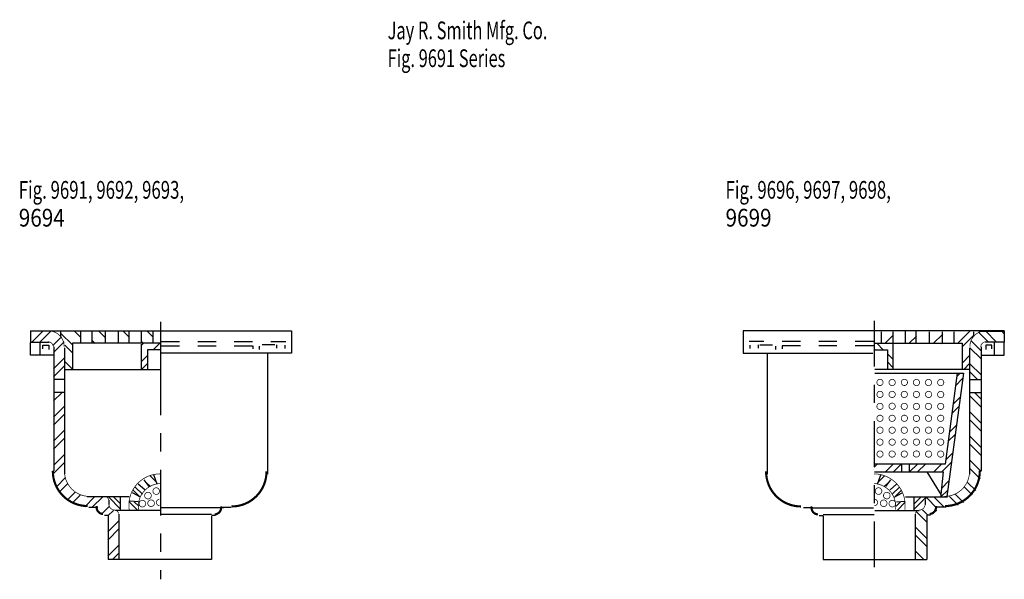
# Model space of a CAD drawing. Extents: x -2.86 to 2.54, y -1.58 to 1.49.
import ezdxf

# ---------------------------------------------------------------- set-up
doc = ezdxf.new("R2010")
doc.units = 0
doc.header["$MEASUREMENT"] = 0
doc.linetypes.add('LTYPE07', pattern=[0.083333, 0.041667, -0.041667])
doc.linetypes.add('LTYPE08', pattern=[0.402778, 0.25, -0.041667, 0.069444, -0.041667])
doc.layers.add('LAYER_1', color=7, linetype='CONTINUOUS')

msp = doc.modelspace()

# ---------------------------------------------------------------- linework, layer by layer
at = {"layer": 'LAYER_1', "color": 7, "const_width": 0.00394}
for points in [[(-2.6193, -0.3017, 0.410037), (-2.7043, -0.2154, 0.410037)], [(2.4316, -0.2154, 0.410037), (2.3465, -0.3017, 0.410037)], [(-2.3758, -1.1446, 0.414214), (-2.3941, -1.1263, 0.414214)], [(2.1213, -1.1263, 0.414214), (2.103, -1.1446, 0.414214)], [(-2.3216, -1.2191, 0.414214), (-2.3399, -1.2008, 0.414214)], [(2.0672, -1.2008, 0.414214), (2.0488, -1.2191, 0.414214)]]:
    msp.add_lwpolyline(points, format="xyb", dxfattribs=at)
at = {"layer": 'LAYER_1', "color": 7}
for points, const_width in [([(-2.6789, -0.3029), (-2.6791, -0.3002), (-2.6796, -0.2976), (-2.6803, -0.295), (-2.6813, -0.2925), (-2.6825, -0.2901), (-2.6839, -0.2878), (-2.6855, -0.2857), (-2.6874, -0.2837), (-2.6894, -0.2819), (-2.6915, -0.2803), (-2.6938, -0.279), (-2.6962, -0.2778), (-2.6988, -0.2769), (-2.7014, -0.2762), (-2.704, -0.2758), (-2.7067, -0.2756)], 0.00394), ([(2.4339, -0.2756), (2.4312, -0.2758), (2.4286, -0.2762), (2.426, -0.2769), (2.4235, -0.2778), (2.4211, -0.279), (2.4188, -0.2803), (2.4166, -0.2819), (2.4146, -0.2837), (2.4128, -0.2857), (2.4112, -0.2878), (2.4097, -0.2901), (2.4085, -0.2925), (2.4076, -0.295), (2.4069, -0.2976), (2.4064, -0.3002), (2.4062, -0.3029)], 0.00394), ([(-2.6813, -0.9835), (-2.6806, -1.0023), (-2.6781, -1.021), (-2.6737, -1.0394), (-2.6675, -1.0572), (-2.6596, -1.0744), (-2.6501, -1.0907), (-2.6389, -1.1059), (-2.6264, -1.12), (-2.6125, -1.1328), (-2.5974, -1.1441), (-2.5812, -1.1539), (-2.5642, -1.162), (-2.5464, -1.1684), (-2.5281, -1.1731), (-2.5094, -1.1759), (-2.4906, -1.1768)], 0.0118), ([(-2.6173, -0.9882), (-2.6165, -1.0017), (-2.6144, -1.015), (-2.611, -1.028), (-2.6063, -1.0406), (-2.6004, -1.0527), (-2.5934, -1.0642), (-2.5852, -1.075), (-2.5761, -1.0848), (-2.566, -1.0938), (-2.5551, -1.1017), (-2.5435, -1.1085), (-2.5313, -1.1142), (-2.5185, -1.1186), (-2.5054, -1.1217), (-2.4921, -1.1236), (-2.4786, -1.1241)], 0.00394), ([(-2.0939, -1.0001), (-2.1102, -1.001), (-2.1263, -1.0034), (-2.1421, -1.0074), (-2.1575, -1.0128), (-2.1722, -1.0196), (-2.1863, -1.0278), (-2.1995, -1.0373), (-2.2118, -1.0481), (-2.223, -1.0599), (-2.233, -1.0727), (-2.2417, -1.0865), (-2.2491, -1.101), (-2.2551, -1.1161), (-2.2597, -1.1317), (-2.2627, -1.1477), (-2.2642, -1.164), (-2.2642, -1.1802), (-2.2626, -1.1965)], 0.00394), ([(-1.7018, -1.1791), (-1.6828, -1.1782), (-1.6641, -1.1755), (-1.6457, -1.171), (-1.6278, -1.1646), (-1.6107, -1.1565), (-1.5945, -1.1468), (-1.5793, -1.1354), (-1.5653, -1.1227), (-1.5526, -1.1086), (-1.5414, -1.0933), (-1.5318, -1.077), (-1.5238, -1.0598), (-1.5176, -1.0419), (-1.5132, -1.0234), (-1.5106, -1.0047), (-1.5099, -0.9857)], 0.0118), ([(1.2293, -0.9857), (1.23, -1.0047), (1.2325, -1.0234), (1.2369, -1.0419), (1.2432, -1.0598), (1.2511, -1.077), (1.2608, -1.0933), (1.272, -1.1086), (1.2846, -1.1227), (1.2986, -1.1354), (1.3138, -1.1468), (1.3301, -1.1565), (1.3472, -1.1646), (1.3651, -1.171), (1.3835, -1.1755), (1.4022, -1.1782), (1.4211, -1.1791)], 0.0118), ([(1.9898, -1.1965), (1.9914, -1.1802), (1.9915, -1.164), (1.9899, -1.1477), (1.9869, -1.1317), (1.9824, -1.1161), (1.9764, -1.101), (1.969, -1.0865), (1.9602, -1.0727), (1.9502, -1.0599), (1.939, -1.0481), (1.9267, -1.0373), (1.9135, -1.0278), (1.8995, -1.0196), (1.8847, -1.0128), (1.8693, -1.0074), (1.8535, -1.0034), (1.8374, -1.001), (1.8212, -1.0001)], 0.00394), ([(2.2059, -1.1241), (2.2193, -1.1236), (2.2327, -1.1217), (2.2458, -1.1186), (2.2585, -1.1142), (2.2707, -1.1085), (2.2824, -1.1017), (2.2933, -1.0938), (2.3033, -1.0848), (2.3125, -1.075), (2.3206, -1.0642), (2.3277, -1.0527), (2.3335, -1.0406), (2.3382, -1.028), (2.3416, -1.015), (2.3438, -1.0017), (2.3446, -0.9882)], 0.00394), ([(2.2099, -1.1768), (2.2288, -1.1759), (2.2475, -1.1731), (2.2658, -1.1684), (2.2835, -1.162), (2.3006, -1.1539), (2.3167, -1.1441), (2.3318, -1.1328), (2.3457, -1.12), (2.3583, -1.1059), (2.3694, -1.0907), (2.379, -1.0744), (2.3869, -1.0572), (2.393, -1.0394), (2.3974, -1.021), (2.3999, -1.0023), (2.4006, -0.9835)], 0.0118), ([(-2.0939, -1.0534), (-2.1054, -1.0544), (-2.1168, -1.0565), (-2.1279, -1.0597), (-2.1387, -1.0639), (-2.1491, -1.0691), (-2.1589, -1.0753), (-2.1681, -1.0823), (-2.1766, -1.0901), (-2.1843, -1.0987), (-2.1912, -1.108), (-2.1973, -1.1179), (-2.2023, -1.1283), (-2.2064, -1.1391), (-2.2094, -1.1503), (-2.2114, -1.1617), (-2.2123, -1.1732), (-2.2122, -1.1848), (-2.211, -1.1963)], 0.00394), ([(1.9382, -1.1963), (1.9394, -1.1848), (1.9396, -1.1732), (1.9387, -1.1617), (1.9367, -1.1503), (1.9336, -1.1391), (1.9296, -1.1283), (1.9245, -1.1179), (1.9185, -1.108), (1.9116, -1.0987), (1.9038, -1.0901), (1.8953, -1.0823), (1.8861, -1.0753), (1.8763, -1.0691), (1.866, -1.0639), (1.8552, -1.0597), (1.8441, -1.0565), (1.8327, -1.0544), (1.8212, -1.0534)], 0.00394), ([(-2.4409, -1.1768), (-2.4414, -1.1803), (-2.4415, -1.1838), (-2.4413, -1.1873), (-2.4408, -1.1908), (-2.44, -1.1942), (-2.4388, -1.1975), (-2.4373, -1.2007), (-2.4355, -1.2037), (-2.4335, -1.2065), (-2.4311, -1.2092), (-2.4286, -1.2116), (-2.4258, -1.2137), (-2.4228, -1.2156), (-2.4197, -1.2171), (-2.4164, -1.2184), (-2.413, -1.2193), (-2.4096, -1.22), (-2.4061, -1.2203)], 0.0118), ([(-2.3743, -1.1635), (-2.3743, -1.1669), (-2.3739, -1.1703), (-2.3732, -1.1736), (-2.3722, -1.1769), (-2.3708, -1.18), (-2.3692, -1.183), (-2.3673, -1.1858), (-2.3651, -1.1884), (-2.3626, -1.1908), (-2.36, -1.1929), (-2.3571, -1.1948), (-2.3541, -1.1963), (-2.3509, -1.1976), (-2.3476, -1.1985), (-2.3442, -1.1991), (-2.3408, -1.1993)], 0.00394), ([(-2.0978, -1.1391), (-2.0996, -1.1394), (-2.1013, -1.1399), (-2.1029, -1.1406), (-2.1045, -1.1415), (-2.106, -1.1425), (-2.1073, -1.1436), (-2.1086, -1.1449), (-2.1097, -1.1463), (-2.1107, -1.1477), (-2.1115, -1.1493), (-2.1122, -1.151), (-2.1127, -1.1527), (-2.1131, -1.1544), (-2.1132, -1.1562), (-2.1132, -1.158), (-2.1131, -1.1598), (-2.1127, -1.1615), (-2.1122, -1.1632), (-2.1115, -1.1648), (-2.1107, -1.1664), (-2.1097, -1.1679), (-2.1085, -1.1693), (-2.1073, -1.1705), (-2.1059, -1.1717), (-2.1044, -1.1727), (-2.1028, -1.1735), (-2.1012, -1.1742), (-2.0995, -1.1747), (-2.0977, -1.175), (-2.096, -1.1752)], 0.00394), ([(-1.7942, -1.2225), (-1.7907, -1.2222), (-1.7872, -1.2216), (-1.7838, -1.2207), (-1.7806, -1.2194), (-1.7774, -1.2178), (-1.7745, -1.216), (-1.7717, -1.2138), (-1.7691, -1.2114), (-1.7668, -1.2088), (-1.7647, -1.2059), (-1.763, -1.2029), (-1.7615, -1.1997), (-1.7603, -1.1964), (-1.7594, -1.193), (-1.7589, -1.1896), (-1.7587, -1.186), (-1.7589, -1.1825), (-1.7594, -1.1791)], 0.0118), ([(1.4787, -1.1791), (1.4783, -1.1825), (1.4781, -1.186), (1.4783, -1.1896), (1.4788, -1.193), (1.4797, -1.1964), (1.4808, -1.1997), (1.4823, -1.2029), (1.4841, -1.2059), (1.4862, -1.2088), (1.4885, -1.2114), (1.491, -1.2138), (1.4938, -1.216), (1.4968, -1.2178), (1.4999, -1.2194), (1.5032, -1.2207), (1.5066, -1.2216), (1.51, -1.2222), (1.5135, -1.2225)], 0.0118), ([(1.8232, -1.1752), (1.825, -1.175), (1.8267, -1.1747), (1.8284, -1.1742), (1.8301, -1.1735), (1.8317, -1.1727), (1.8331, -1.1717), (1.8345, -1.1705), (1.8358, -1.1693), (1.8369, -1.1679), (1.8379, -1.1664), (1.8387, -1.1648), (1.8394, -1.1632), (1.8399, -1.1615), (1.8403, -1.1598), (1.8405, -1.158), (1.8405, -1.1562), (1.8403, -1.1544), (1.84, -1.1527), (1.8395, -1.151), (1.8388, -1.1493), (1.8379, -1.1477), (1.837, -1.1463), (1.8358, -1.1449), (1.8346, -1.1436), (1.8332, -1.1425), (1.8317, -1.1415), (1.8302, -1.1406), (1.8285, -1.1399), (1.8268, -1.1394), (1.8251, -1.1391)], 0.00394), ([(2.0681, -1.1993), (2.0715, -1.1991), (2.0748, -1.1985), (2.0781, -1.1976), (2.0813, -1.1963), (2.0843, -1.1948), (2.0872, -1.1929), (2.0899, -1.1908), (2.0923, -1.1884), (2.0945, -1.1858), (2.0964, -1.183), (2.0981, -1.18), (2.0994, -1.1769), (2.1005, -1.1736), (2.1012, -1.1703), (2.1015, -1.1669), (2.1015, -1.1635)], 0.00394), ([(2.1254, -1.2203), (2.1289, -1.22), (2.1324, -1.2193), (2.1358, -1.2184), (2.139, -1.2171), (2.1422, -1.2156), (2.1452, -1.2137), (2.1479, -1.2116), (2.1505, -1.2092), (2.1528, -1.2065), (2.1549, -1.2037), (2.1567, -1.2007), (2.1581, -1.1975), (2.1593, -1.1942), (2.1602, -1.1908), (2.1607, -1.1873), (2.1609, -1.1838), (2.1607, -1.1803), (2.1603, -1.1768)], 0.0118)]:
    msp.add_lwpolyline(points, dxfattribs=dict(at, const_width=const_width))
at = {"layer": 'LAYER_1', "color": 7, "const_width": 0.00394}
for points in [[(1.8708, -0.4983, 1), (1.8364, -0.4983, 1), (1.8708, -0.4983, 1)], [(1.9374, -0.4989, 1), (1.903, -0.4989, 1), (1.9374, -0.4989, 1)], [(2.0045, -0.4983, 1), (1.9701, -0.4983, 1), (2.0045, -0.4983, 1)], [(2.0705, -0.4989, 1), (2.0362, -0.4989, 1), (2.0705, -0.4989, 1)], [(2.1366, -0.4989, 1), (2.1022, -0.4989, 1), (2.1366, -0.4989, 1)], [(2.2037, -0.4989, 1), (2.1693, -0.4989, 1), (2.2037, -0.4989, 1)], [(1.8708, -0.5643, 1), (1.8364, -0.5643, 1), (1.8708, -0.5643, 1)], [(1.9374, -0.5643, 1), (1.903, -0.5643, 1), (1.9374, -0.5643, 1)], [(2.004, -0.5643, 1), (1.9696, -0.5643, 1), (2.004, -0.5643, 1)], [(2.0705, -0.5643, 1), (2.0362, -0.5643, 1), (2.0705, -0.5643, 1)], [(2.1371, -0.5643, 1), (2.1027, -0.5643, 1), (2.1371, -0.5643, 1)], [(2.2037, -0.5649, 1), (2.1693, -0.5649, 1), (2.2037, -0.5649, 1)], [(1.8708, -0.6298, 1), (1.8364, -0.6298, 1), (1.8708, -0.6298, 1)], [(1.9374, -0.6292, 1), (1.903, -0.6292, 1), (1.9374, -0.6292, 1)], [(2.004, -0.6298, 1), (1.9696, -0.6298, 1), (2.004, -0.6298, 1)], [(2.0705, -0.6303, 1), (2.0362, -0.6303, 1), (2.0705, -0.6303, 1)], [(2.1366, -0.6298, 1), (2.1022, -0.6298, 1), (2.1366, -0.6298, 1)], [(2.2037, -0.6298, 1), (2.1693, -0.6298, 1), (2.2037, -0.6298, 1)], [(1.8708, -0.6952, 1), (1.8364, -0.6952, 1), (1.8708, -0.6952, 1)], [(1.9374, -0.6952, 1), (1.903, -0.6952, 1), (1.9374, -0.6952, 1)], [(2.0045, -0.6952, 1), (1.9701, -0.6952, 1), (2.0045, -0.6952, 1)], [(2.0705, -0.6958, 1), (2.0362, -0.6958, 1), (2.0705, -0.6958, 1)], [(2.1371, -0.6952, 1), (2.1027, -0.6952, 1), (2.1371, -0.6952, 1)], [(2.2037, -0.6952, 1), (2.1693, -0.6952, 1), (2.2037, -0.6952, 1)], [(1.8708, -0.7607, 1), (1.8364, -0.7607, 1), (1.8708, -0.7607, 1)], [(1.9374, -0.7607, 1), (1.903, -0.7607, 1), (1.9374, -0.7607, 1)], [(2.004, -0.7607, 1), (1.9696, -0.7607, 1), (2.004, -0.7607, 1)], [(2.0705, -0.7607, 1), (2.0362, -0.7607, 1), (2.0705, -0.7607, 1)], [(2.1371, -0.7607, 1), (2.1027, -0.7607, 1), (2.1371, -0.7607, 1)], [(2.2037, -0.7607, 1), (2.1693, -0.7607, 1), (2.2037, -0.7607, 1)], [(1.8708, -0.8261, 1), (1.8364, -0.8261, 1), (1.8708, -0.8261, 1)], [(1.9374, -0.8261, 1), (1.903, -0.8261, 1), (1.9374, -0.8261, 1)], [(2.0034, -0.8261, 1), (1.969, -0.8261, 1), (2.0034, -0.8261, 1)], [(2.0705, -0.8261, 1), (2.0362, -0.8261, 1), (2.0705, -0.8261, 1)], [(2.1366, -0.8261, 1), (2.1022, -0.8261, 1), (2.1366, -0.8261, 1)], [(2.2037, -0.8261, 1), (2.1693, -0.8261, 1), (2.2037, -0.8261, 1)], [(1.8708, -0.8916, 1), (1.8364, -0.8916, 1), (1.8708, -0.8916, 1)], [(1.9374, -0.8916, 1), (1.903, -0.8916, 1), (1.9374, -0.8916, 1)], [(2.004, -0.8916, 1), (1.9696, -0.8916, 1), (2.004, -0.8916, 1)], [(2.0705, -0.891, 1), (2.0362, -0.891, 1), (2.0705, -0.891, 1)], [(2.1371, -0.8916, 1), (2.1027, -0.8916, 1), (2.1371, -0.8916, 1)], [(2.2037, -0.8916, 1), (2.1693, -0.8916, 1), (2.2037, -0.8916, 1)], [(-2.0963, -1.0947, 1), (-2.1327, -1.0947, 1), (-2.0963, -1.0947, 1)], [(1.8639, -1.0947, 1), (1.8275, -1.0947, 1), (1.8639, -1.0947, 1)], [(-2.1415, -1.1195, 1), (-2.1779, -1.1195, 1), (-2.1415, -1.1195, 1)], [(1.909, -1.1195, 1), (1.8727, -1.1195, 1), (1.909, -1.1195, 1)], [(-2.1719, -1.1635, 1), (-2.2083, -1.1635, 1), (-2.1719, -1.1635, 1)], [(-2.1245, -1.1613, 1), (-2.1609, -1.1613, 1), (-2.1245, -1.1613, 1)], [(1.8921, -1.1613, 1), (1.8557, -1.1613, 1), (1.8921, -1.1613, 1)], [(1.9395, -1.1635, 1), (1.9031, -1.1635, 1), (1.9395, -1.1635, 1)]]:
    msp.add_lwpolyline(points, format="xyb", close=True, dxfattribs=at)
at = {"layer": 'LAYER_1', "color": 7, "linetype": 'LTYPE08'}
for points in [[(1.822, -0.1614, 0), (1.822, -1.5269, 0)], [(-2.0908, -0.166, 0), (-2.0908, -0.2833, 0)], [(-2.0908, -0.2833, 0), (-2.0908, -0.3194, 0)], [(-2.0908, -0.3194, 0), (-2.0908, -0.3375, 0)], [(-1.4634, -0.2923, 0), (-1.5334, -0.2923, 0)], [(1.1946, -0.2923, 0), (1.2645, -0.2923, 0)], [(1.822, -0.3194, 0), (1.822, -0.3375, 0)], [(-2.0908, -0.3375, 0), (-2.0908, -0.4278, 0)], [(-2.0908, -0.4278, 0), (-2.0908, -1.5788, 0)]]:
    msp.add_polyline3d(points, dxfattribs=at)
at = {"layer": 'LAYER_1', "color": 7}
for points in [[(-2.804, -0.2156, 0), (-1.3731, -0.2156, 0)], [(-2.804, -0.2156, 0), (-2.804, -0.2777, 0)], [(-2.321, -0.2833, 0), (-2.321, -0.2156, 0)], [(-2.3199, -0.2167, 0), (-2.3199, -0.2156, 0)], [(-2.2624, -0.2833, 0), (-2.2624, -0.2156, 0)], [(-2.1306, -0.2503, 0), (-2.1658, -0.2151, 0)], [(-1.3731, -0.2156, 0), (-1.3731, -0.3375, 0)], [(1.1043, -0.2156, 0), (1.1043, -0.3375, 0)], [(2.5352, -0.2156, 0), (1.1043, -0.2156, 0)], [(1.9935, -0.2162, 0), (1.9947, -0.2151, 0)], [(1.9935, -0.2833, 0), (1.9935, -0.2156, 0)], [(2.0511, -0.2167, 0), (2.0511, -0.2156, 0)], [(2.0522, -0.2833, 0), (2.0522, -0.2156, 0)], [(2.5352, -0.2156, 0), (2.5352, -0.2777, 0)], [(-2.6636, -0.2167, 0), (-2.804, -0.2167, 0)], [(-2.7966, -0.2776, 0), (-2.7349, -0.2159, 0)], [(-2.7524, -0.2776, 0), (-2.6907, -0.2159, 0)], [(-2.6804, -0.294, 0), (-2.6341, -0.2477, 0)], [(-2.637, -0.2461, 0), (-2.637, -0.2201, 0)], [(-2.5742, -0.2928, 0), (-2.6367, -0.2303, 0)], [(-2.529, -0.2496, 0), (-2.5618, -0.2168, 0)], [(-2.5287, -0.2833, 0), (-2.5287, -0.2201, 0)], [(-2.4499, -0.2845, 0), (-2.4657, -0.2687, 0)], [(-2.4655, -0.2833, 0), (-2.4655, -0.2201, 0)], [(-2.3936, -0.2524, 0), (-2.4301, -0.2159, 0)], [(-2.3933, -0.2833, 0), (-2.3933, -0.2201, 0)], [(-2.2617, -0.2518, 0), (-2.2966, -0.2168, 0)], [(-2.1935, -0.2167, 0), (-2.1947, -0.2167, 0)], [(-2.1947, -0.2833, 0), (-2.1947, -0.2201, 0)], [(-2.1315, -0.2833, 0), (-2.1315, -0.2201, 0)], [(1.8626, -0.2833, 0), (1.8626, -0.2201, 0)], [(1.8819, -0.2836, 0), (1.9267, -0.2389, 0)], [(1.9247, -0.2167, 0), (1.9258, -0.2167, 0)], [(1.9258, -0.2833, 0), (1.9258, -0.2201, 0)], [(2.0145, -0.2836, 0), (2.0534, -0.2447, 0)], [(2.1244, -0.2833, 0), (2.1244, -0.2201, 0)], [(2.1246, -0.2177, 0), (2.1255, -0.2168, 0)], [(2.1454, -0.2854, 0), (2.1975, -0.2332, 0)], [(2.1967, -0.2833, 0), (2.1967, -0.2201, 0)], [(2.2599, -0.2833, 0), (2.2599, -0.2201, 0)], [(2.2797, -0.2836, 0), (2.3465, -0.2168, 0)], [(2.3052, -0.3023, 0), (2.3685, -0.239, 0)], [(2.3682, -0.2461, 0), (2.3682, -0.2201, 0)], [(2.3948, -0.2167, 0), (2.5352, -0.2167, 0)], [(2.4487, -0.2776, 0), (2.3957, -0.2245, 0)], [(2.4929, -0.2776, 0), (2.4313, -0.2159, 0)], [(2.5352, -0.2315, 0), (2.5197, -0.2159, 0)], [(-2.804, -0.2777, 0), (-2.7013, -0.2777, 0)], [(-2.804, -0.3488, 0), (-2.804, -0.2788, 0)], [(-2.7499, -0.3488, 0), (-2.7499, -0.2788, 0)], [(-2.7363, -0.3149, 0), (-2.7363, -0.2946, 0)], [(-2.7363, -0.2946, 0), (-2.7025, -0.2946, 0)], [(-2.7025, -0.2946, 0), (-2.7025, -0.3172, 0)], [(-2.6775, -0.3352, 0), (-2.6185, -0.2763, 0)], [(-2.6765, -0.3036, 0), (-2.6765, -0.3465, 0)], [(-2.5742, -0.337, 0), (-2.6162, -0.295, 0)], [(-2.6156, -0.3465, 0), (-2.6156, -0.3082, 0)], [(-2.5738, -0.2833, 0), (-2.5738, -0.4278, 0)], [(-2.5287, -0.2833, 0), (-2.5738, -0.2833, 0)], [(-2.3933, -0.2833, 0), (-2.5287, -0.2833, 0)], [(-2.321, -0.2833, 0), (-2.3933, -0.2833, 0)], [(-2.2624, -0.2833, 0), (-2.321, -0.2833, 0)], [(-2.3182, -0.2836, 0), (-2.3207, -0.2811, 0)], [(-2.0908, -0.2833, 0), (-2.2624, -0.2833, 0)], [(-2.1847, -0.2845, 0), (-2.1948, -0.2744, 0)], [(-2.1948, -0.2945, 0), (-2.1839, -0.2836, 0)], [(-2.1947, -0.4278, 0), (-2.1947, -0.2878, 0)], [(-2.1631, -0.3194, 0), (-2.1631, -0.4278, 0)], [(-2.0908, -0.3194, 0), (-2.1631, -0.3194, 0)], [(-2.1311, -0.3192, 0), (-2.0955, -0.2836, 0)], [(-1.5853, -0.2969, 0), (-1.5853, -0.3149, 0)], [(-1.5492, -0.2991, 0), (-1.5492, -0.3172, 0)], [(-1.4544, -0.2923, 0), (-1.4544, -0.3104, 0)], [(-1.4092, -0.2946, 0), (-1.4092, -0.3127, 0)], [(1.1404, -0.2946, 0), (1.1404, -0.3127, 0)], [(1.1856, -0.2923, 0), (1.1856, -0.3104, 0)], [(1.2803, -0.2991, 0), (1.2803, -0.3172, 0)], [(1.3165, -0.2969, 0), (1.3165, -0.3149, 0)], [(1.8275, -0.3192, 0), (1.8225, -0.3143, 0)], [(1.8254, -0.2833, 0), (1.9935, -0.2833, 0)], [(1.8254, -0.3194, 0), (1.8942, -0.3194, 0)], [(1.8717, -0.3192, 0), (1.8361, -0.2836, 0)], [(1.8942, -0.3194, 0), (1.8942, -0.4278, 0)], [(1.9258, -0.285, 0), (1.9245, -0.2836, 0)], [(1.9258, -0.4278, 0), (1.9258, -0.2878, 0)], [(1.9261, -0.2836, 0), (1.9267, -0.2831, 0)], [(1.9935, -0.2833, 0), (2.0522, -0.2833, 0)], [(2.0522, -0.2833, 0), (2.1244, -0.2833, 0)], [(2.1244, -0.2833, 0), (2.2599, -0.2833, 0)], [(2.1896, -0.2854, 0), (2.1975, -0.2774, 0)], [(2.2599, -0.2833, 0), (2.305, -0.2833, 0)], [(2.305, -0.2833, 0), (2.305, -0.4278, 0)], [(2.3467, -0.3465, 0), (2.3467, -0.3082, 0)], [(2.4076, -0.369, 0), (2.3469, -0.3083, 0)], [(2.4084, -0.3256, 0), (2.3534, -0.2707, 0)], [(2.4077, -0.3036, 0), (2.4077, -0.3465, 0)], [(2.5352, -0.2777, 0), (2.4325, -0.2777, 0)], [(2.4675, -0.2946, 0), (2.4336, -0.2946, 0)], [(2.4336, -0.2946, 0), (2.4336, -0.3172, 0)], [(2.4675, -0.3149, 0), (2.4675, -0.2946, 0)], [(2.481, -0.3488, 0), (2.481, -0.2788, 0)], [(2.5352, -0.3488, 0), (2.5352, -0.2788, 0)], [(-2.6765, -0.3488, 0), (-2.804, -0.3488, 0)], [(-2.6775, -0.4236, 0), (-2.615, -0.3611, 0)], [(-2.6765, -0.3488, 0), (-2.6765, -0.983, 0)], [(-2.6156, -0.4278, 0), (-2.6156, -0.3465, 0)], [(-2.1948, -0.3829, 0), (-2.1627, -0.3508, 0)], [(-1.3731, -0.3375, 0), (-2.0863, -0.3375, 0)], [(-1.504, -0.342, 0), (-1.504, -1.001, 0)], [(1.1043, -0.3375, 0), (1.8141, -0.3375, 0)], [(1.2352, -0.342, 0), (1.2352, -1.001, 0)], [(1.9258, -0.3734, 0), (1.8946, -0.3422, 0)], [(2.3052, -0.3907, 0), (2.3468, -0.3491, 0)], [(2.3467, -0.4278, 0), (2.3467, -0.3465, 0)], [(2.4077, -0.3488, 0), (2.5352, -0.3488, 0)], [(2.4077, -0.3488, 0), (2.4077, -0.983, 0)], [(-2.6775, -0.4678, 0), (-2.615, -0.4053, 0)], [(-2.5742, -0.4254, 0), (-2.6158, -0.3837, 0)], [(-2.6156, -1.0022, 0), (-2.6156, -0.4278, 0)], [(-2.6156, -0.4278, 0), (-2.1947, -0.4278, 0)], [(-2.1948, -0.4271, 0), (-2.1627, -0.395, 0)], [(-2.1947, -0.4278, 0), (-2.0908, -0.4278, 0)], [(1.9258, -0.4278, 0), (1.8254, -0.4278, 0)], [(1.9258, -0.4176, 0), (1.8946, -0.3864, 0)], [(2.3467, -0.4278, 0), (1.9258, -0.4278, 0)], [(2.3124, -0.4277, 0), (2.3468, -0.3933, 0)], [(2.3467, -1.0022, 0), (2.3467, -0.4278, 0)], [(2.4076, -0.4574, 0), (2.347, -0.3968, 0)], [(-2.619, -0.4819, 0), (-2.6776, -0.4819, 0)], [(1.8254, -0.4481, 0), (2.3106, -0.4481, 0)], [(2.2765, -0.4481, 0), (2.2113, -0.9469, 0)], [(2.3106, -0.4481, 0), (2.2204, -1.1252, 0)], [(2.2675, -0.5168, 0), (2.3064, -0.4779, 0)], [(2.2741, -0.4659, 0), (2.2924, -0.4477, 0)], [(2.2765, -0.4481, 0), (2.3106, -0.4481, 0)], [(2.3859, -0.4799, 0), (2.347, -0.441, 0)], [(2.3501, -0.4819, 0), (2.4088, -0.4819, 0)], [(-2.619, -0.5542, 0), (-2.6776, -0.5542, 0)], [(-2.6775, -0.6004, 0), (-2.6323, -0.5553, 0)], [(2.2543, -0.6184, 0), (2.2928, -0.5799, 0)], [(2.4076, -0.6342, 0), (2.3472, -0.5738, 0)], [(2.3501, -0.5542, 0), (2.4088, -0.5542, 0)], [(2.4076, -0.59, 0), (2.3729, -0.5553, 0)], [(-2.6775, -0.6888, 0), (-2.615, -0.6263, 0)], [(2.2476, -0.6692, 0), (2.286, -0.6308, 0)], [(-2.6775, -0.733, 0), (-2.615, -0.6705, 0)], [(2.4076, -0.7226, 0), (2.3473, -0.6623, 0)], [(2.2344, -0.7709, 0), (2.2725, -0.7328, 0)], [(2.4076, -0.7668, 0), (2.3474, -0.7065, 0)], [(-2.6775, -0.8214, 0), (-2.615, -0.7589, 0)], [(-2.6775, -0.8656, 0), (-2.615, -0.8031, 0)], [(2.2277, -0.8217, 0), (2.2657, -0.7838, 0)], [(2.4076, -0.8552, 0), (2.3475, -0.795, 0)], [(2.4076, -0.8994, 0), (2.3475, -0.8393, 0)], [(-2.6761, -0.9526, 0), (-2.615, -0.8914, 0)], [(2.2145, -0.9234, 0), (2.2521, -0.8857, 0)], [(-2.6752, -0.9959, 0), (-2.615, -0.9356, 0)], [(1.8217, -0.9626, 0), (1.8375, -0.9468, 0)], [(2.2113, -0.9469, 0), (1.8254, -0.9469, 0)], [(1.8833, -0.9894, 0), (1.9258, -0.9468, 0)], [(1.9275, -0.9894, 0), (1.97, -0.9468, 0)], [(1.971, -0.948, 0), (1.971, -0.9886, 0)], [(2.0139, -0.9491, 0), (2.0139, -0.9897, 0)], [(2.0159, -0.9894, 0), (2.0584, -0.9468, 0)], [(2.0601, -0.9894, 0), (2.1026, -0.9468, 0)], [(2.1485, -0.9894, 0), (2.191, -0.9468, 0)], [(2.1927, -0.9894, 0), (2.2453, -0.9367, 0)], [(2.4076, -0.9878, 0), (2.3476, -0.9278, 0)], [(-2.6597, -1.0688, 0), (-2.6114, -1.0205, 0)], [(-2.1132, -1.0452, 0), (-2.1468, -1.0115, 0)], [(-2.1089, -1.0563, 0), (-2.1269, -1.0055, 0)], [(1.8243, -0.9897, 0), (2.1112, -0.9897, 0)], [(1.8401, -1.0563, 0), (1.8581, -1.0055, 0)], [(1.8443, -1.0452, 0), (1.878, -1.0115, 0)], [(2.1112, -0.9897, 0), (2.2, -0.9897, 0)], [(2.1112, -0.9897, 0), (2.1878, -1.1127, 0)], [(2.2, -0.9897, 0), (2.1878, -1.1127, 0)], [(2.4033, -1.0276, 0), (2.3477, -0.972, 0)], [(-2.6437, -1.097, 0), (-2.5997, -1.053, 0)], [(-2.1899, -1.1121, 0), (-2.2292, -1.0728, 0)], [(-2.1777, -1.0879, 0), (-2.2138, -1.057, 0)], [(-2.154, -1.0687, 0), (-2.1811, -1.0326, 0)], [(-2.1458, -1.07, 0), (-2.169, -1.0467, 0)], [(1.877, -1.07, 0), (1.9002, -1.0467, 0)], [(1.8852, -1.0687, 0), (1.9123, -1.0326, 0)], [(1.9089, -1.0879, 0), (1.945, -1.057, 0)], [(1.9211, -1.1121, 0), (1.9603, -1.0728, 0)], [(2.1904, -1.08, 0), (2.2318, -1.0386, 0)], [(2.3586, -1.1155, 0), (2.3172, -1.0741, 0)], [(2.3789, -1.0917, 0), (2.3342, -1.0469, 0)], [(-2.6004, -1.142, 0), (-2.5588, -1.1004, 0)], [(-2.5748, -1.1607, 0), (-2.5306, -1.1165, 0)], [(-2.5067, -1.1809, 0), (-2.4525, -1.1268, 0)], [(-2.3921, -1.1263, 0), (-2.4926, -1.1263, 0)], [(-2.4633, -1.1817, 0), (-2.4088, -1.1273, 0)], [(-2.2624, -1.1263, 0), (-2.3944, -1.1263, 0)], [(-2.3098, -1.1933, 0), (-2.3768, -1.1263, 0)], [(-2.3098, -1.1646, 0), (-2.348, -1.1263, 0)], [(-2.3098, -1.1985, 0), (-2.3098, -1.1285, 0)], [(-2.2003, -1.1274, 0), (-2.2443, -1.1048, 0)], [(-2.2076, -1.1231, 0), (-2.2412, -1.0895, 0)], [(1.9315, -1.1274, 0), (1.9755, -1.1048, 0)], [(1.9387, -1.1231, 0), (1.9723, -1.0895, 0)], [(1.9935, -1.1263, 0), (2.1256, -1.1263, 0)], [(2.0409, -1.1933, 0), (2.1079, -1.1263, 0)], [(2.0409, -1.1646, 0), (2.0792, -1.1263, 0)], [(2.0409, -1.1985, 0), (2.0409, -1.1285, 0)], [(2.1661, -1.1882, 0), (2.1105, -1.1326, 0)], [(2.1233, -1.1263, 0), (2.2237, -1.1263, 0)], [(2.2047, -1.1826, 0), (2.1484, -1.1263, 0)], [(2.1878, -1.1127, 0), (2.1865, -1.1252, 0)], [(2.1881, -1.1265, 0), (2.225, -1.0896, 0)], [(2.2831, -1.1726, 0), (2.2345, -1.124, 0)], [(2.3119, -1.1572, 0), (2.2685, -1.1138, 0)], [(-2.4847, -1.1827, 0), (-2.435, -1.1827, 0)], [(-2.4149, -1.2217, 0), (-2.3713, -1.1781, 0)], [(-2.3718, -1.1692, 0), (-2.3718, -1.1443, 0)], [(-2.2601, -1.1511, 0), (-2.2612, -1.1511, 0)], [(-2.2161, -1.2008, 0), (-2.261, -1.1558, 0)], [(-2.2127, -1.1545, 0), (-2.2578, -1.1507, 0)], [(-2.2102, -1.1779, 0), (-2.2348, -1.1533, 0)], [(-1.7433, -1.1861, 0), (-2.0863, -1.1861, 0)], [(-1.7038, -1.185, 0), (-1.7535, -1.185, 0)], [(1.4349, -1.185, 0), (1.4846, -1.185, 0)], [(1.4744, -1.1861, 0), (1.8175, -1.1861, 0)], [(1.9414, -1.1779, 0), (1.966, -1.1533, 0)], [(1.9439, -1.1545, 0), (1.989, -1.1507, 0)], [(1.9473, -1.2008, 0), (1.9922, -1.1558, 0)], [(1.9913, -1.1511, 0), (1.9924, -1.1511, 0)], [(2.103, -1.1692, 0), (2.103, -1.1443, 0)], [(2.2159, -1.1827, 0), (2.1662, -1.1827, 0)], [(-2.4339, -1.203, 0), (-2.4328, -1.203, 0)], [(-2.3989, -1.2267, 0), (-2.3786, -1.2267, 0)], [(-2.3797, -1.2307, 0), (-2.3494, -1.2004, 0)], [(-2.3786, -1.2267, 0), (-2.3786, -1.4705, 0)], [(-2.0942, -1.2008, 0), (-2.338, -1.2008, 0)], [(-2.3177, -1.4705, 0), (-2.3177, -1.2211, 0)], [(-1.811, -1.2233, 0), (-2.0897, -1.2233, 0)], [(-1.811, -1.2312, 0), (-1.811, -1.4705, 0)], [(-1.7895, -1.229, 0), (-1.8098, -1.229, 0)], [(1.5207, -1.229, 0), (1.541, -1.229, 0)], [(1.5421, -1.2233, 0), (1.8209, -1.2233, 0)], [(1.5421, -1.2312, 0), (1.5421, -1.4705, 0)], [(1.8254, -1.2008, 0), (2.0691, -1.2008, 0)], [(2.0488, -1.4705, 0), (2.0488, -1.2211, 0)], [(2.109, -1.2637, 0), (2.0544, -1.2091, 0)], [(2.1165, -1.227, 0), (2.0865, -1.197, 0)], [(2.1301, -1.2267, 0), (2.1098, -1.2267, 0)], [(2.1098, -1.2267, 0), (2.1098, -1.4705, 0)], [(2.1651, -1.203, 0), (2.1639, -1.203, 0)], [(-2.3797, -1.3191, 0), (-2.3172, -1.2566, 0)], [(2.109, -1.3521, 0), (2.0491, -1.2922, 0)], [(-2.3797, -1.3633, 0), (-2.3172, -1.3008, 0)], [(2.109, -1.3963, 0), (2.0491, -1.3364, 0)], [(-2.3797, -1.4517, 0), (-2.3172, -1.3892, 0)], [(-2.3541, -1.4703, 0), (-2.3172, -1.4334, 0)], [(2.0946, -1.4703, 0), (2.0491, -1.4247, 0)], [(-1.811, -1.4705, 0), (-2.3786, -1.4705, 0)], [(1.5421, -1.4705, 0), (2.1098, -1.4705, 0)], [(2.0504, -1.4703, 0), (2.0491, -1.4689, 0)]]:
    msp.add_polyline3d(points, dxfattribs=at)
at = {"layer": 'LAYER_1', "color": 7, "linetype": 'LTYPE07'}
for points in [[(-2.0863, -0.2743, 0), (-1.4047, -0.2743, 0)], [(-2.0863, -0.2969, 0), (-1.5853, -0.2969, 0)], [(1.8175, -0.2743, 0), (1.1359, -0.2743, 0)], [(1.8175, -0.2969, 0), (1.3165, -0.2969, 0)]]:
    msp.add_polyline3d(points, dxfattribs=at)

# ---------------------------------------------------------------- texts
at = {"layer": 'LAYER_1', "color": 7}
for s, height, width, p in [('Jay R. Smith Mfg. Co.', 0.097222, 0.680272, (-0.8459, 1.3844)), ('Fig. 9691 Series', 0.097222, 0.678571, (-0.8459, 1.2316)), ('Fig. 9691, 9692, 9693,', 0.097222, 0.694805, (-2.8681, 0.5094)), ('Fig. 9696, 9697, 9698,', 0.097222, 0.694805, (1.0069, 0.5094)), ('9694', 0.09722, 0.857143, (-2.8681, 0.3566)), ('9699', 0.09722, 0.857143, (1.0069, 0.3566))]:
    msp.add_text(s, height=height, dxfattribs=dict(at, width=width)).set_placement(p)

doc.saveas('drawing.dxf')
